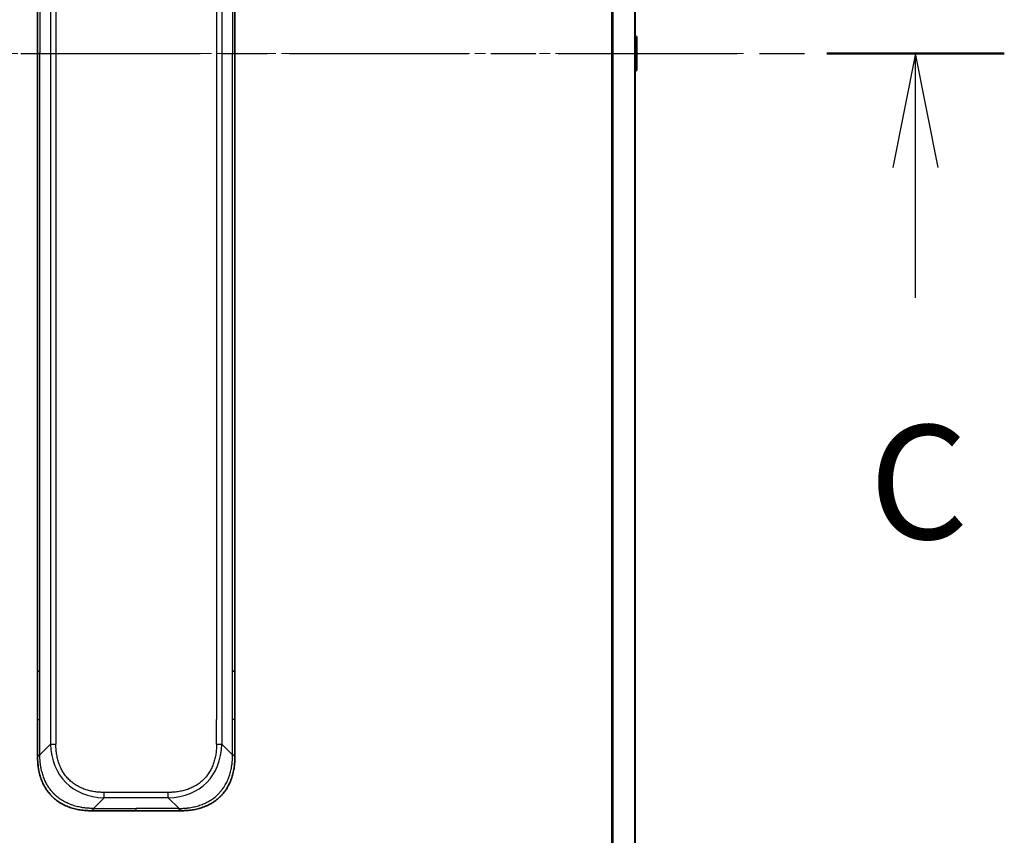
# Model space of a CAD drawing. Units: millimetres. Extents: x 0 to 9248, y 0 to 1686.
# Drawn here: x 2698 to 2828, y 1303 to 1411 of the extents above; entities that cross this region are included whole.
import ezdxf

# ---------------------------------------------------------------- set-up
doc = ezdxf.new("R2010")
doc.units = ezdxf.units.MM
doc.linetypes.add('CHAIN', pattern=[0.3543, 0.2362, -0.0295, 0.0591, -0.0295])
for name, color, linetype, lineweight in [('Centerline (ISO)', 131, 'Continuous', 18), ('Section Line (ISO)', 7, 'CHAIN', 25), ('Visible (ISO)', 7, 'Continuous', 35), ('Visible Narrow (ISO)', 7, 'Continuous', 25)]:
    doc.layers.add(name, color=color, linetype=linetype, lineweight=lineweight)
doc.styles.add('Note Text (TK)', font='MS PGothic.ttf')

# ---------------------------------------------------------------- blocks, each defined once
blk = doc.blocks.new('2dTransSection17')
at = {"layer": 'Section Line (ISO)', "linetype": 'CHAIN', "ltscale": 16.651386}
blk.add_line((151.615, 242.414), (190.912, 242.414), dxfattribs=at)
at = {"layer": 'Section Line (ISO)', "linetype": 'Continuous', "lineweight": 50}
blk.add_line((187.012, 242.414), (190.912, 242.414), dxfattribs=at)
at = {"layer": 'Section Line (ISO)', "linetype": 'Continuous'}
for p, q in [((188.962, 242.414), (188.462, 239.914)), ((188.962, 239.914), (188.962, 242.414)), ((189.462, 239.914), (188.962, 242.414)), ((188.962, 237.048), (188.962, 239.914))]:
    blk.add_line(p, q, dxfattribs=at)
at = {"layer": 'Section Line (ISO)', "insert": (187.944, 230.974), "char_height": 2.5, "attachment_point": 7, "style": 'Note Text (TK)'}
blk.add_mtext('C', dxfattribs=at)

msp = doc.modelspace()

# ---------------------------------------------------------------- linework, layer by layer
at = {"layer": 'Centerline (ISO)', "linetype": 'CHAIN', "ltscale": 23.990969}
msp.add_line((2632.8275, 1406.4855), (2794.3275, 1406.4855), dxfattribs=at)
at = {"layer": 'Visible (ISO)'}
for p, q in [((2779.3275, 1237.4774), (2779.3275, 1575.4935)), ((2700.5775, 1487.8411), (2700.5775, 1406.4855)), ((2726.5775, 1487.8411), (2726.5775, 1406.4855)), ((2779.4365, 1408.7946), (2779.3275, 1408.8655)), ((2779.5275, 1404.344), (2779.5275, 1408.6269)), ((2700.5775, 1325.1298), (2700.5775, 1406.4855)), ((2726.5775, 1325.1298), (2726.5775, 1406.4855)), ((2779.4365, 1404.1763), (2779.3275, 1404.1055)), ((2700.5775, 1318.7633), (2700.5775, 1325.1298)), ((2700.5775, 1325.1298), (2700.8704, 1325.1298)), ((2726.5775, 1325.1298), (2726.2847, 1325.1298)), ((2726.5775, 1318.7633), (2726.5775, 1325.1298)), ((2700.5775, 1313.8065), (2700.5775, 1318.7633)), ((2726.5775, 1313.8065), (2726.5775, 1318.7633)), ((2707.6486, 1306.7355), (2713.5775, 1306.7355)), ((2719.5065, 1306.7355), (2713.5775, 1306.7355))]:
    msp.add_line(p, q, dxfattribs=at)
for centre, start, end in [((2779.3275, 1408.6269), 0, 56.976132), ((2779.3275, 1404.344), 303.023868, 0)]:
    msp.add_arc(centre, 0.2, start, end, dxfattribs=at)
for points, knots in [([(2700.5775, 1313.8065), (2700.5775, 1313.8063), (2700.5779, 1313.8071), (2700.5791, 1313.811), (2700.5801, 1313.8139), (2700.5827, 1313.8215), (2700.5843, 1313.8262), (2700.5884, 1313.8371), (2700.5908, 1313.8433), (2700.5991, 1313.8637), (2700.6061, 1313.8797), (2700.6236, 1313.9142), (2700.6339, 1313.9328), (2700.658, 1313.9699), (2700.6717, 1313.9885), (2700.7026, 1314.0233), (2700.7197, 1314.0395), (2700.7478, 1314.0603), (2700.7576, 1314.0667), (2700.778, 1314.0779), (2700.7886, 1314.0828), (2700.8107, 1314.0909), (2700.8221, 1314.094), (2700.8458, 1314.0983), (2700.8581, 1314.0994), (2700.8704, 1314.0994)], [0, 0, 0, 0, 0.06389862, 0.06389862, 0.12721911, 0.12721911, 0.19005817, 0.19005817, 0.25250562, 0.25250562, 0.37650585, 0.37650585, 0.49991093, 0.49991093, 0.62332646, 0.62332646, 0.74735854, 0.74735854, 0.80983041, 0.80983041, 0.87269995, 0.87269995, 0.93605741, 0.93605741, 1, 1, 1, 1]), ([(2707.6486, 1306.7355), (2707.6259, 1306.7355), (2707.602, 1306.7355), (2707.5558, 1306.7358), (2707.5335, 1306.7361), (2707.4672, 1306.7369), (2707.4232, 1306.7378), (2707.372, 1306.7391), (2707.3653, 1306.7393), (2707.319, 1306.7406), (2707.2799, 1306.7419), (2707.2158, 1306.7444), (2707.191, 1306.7455), (2707.1393, 1306.748), (2707.1124, 1306.7493), (2707.0726, 1306.7515), (2707.0597, 1306.7523), (2707.0307, 1306.754), (2707.0139, 1306.755), (2706.9666, 1306.7581), (2706.9371, 1306.7601), (2706.8957, 1306.7632), (2706.8841, 1306.7641), (2706.824, 1306.7687), (2706.7757, 1306.7729), (2706.7175, 1306.7783), (2706.7077, 1306.7792), (2706.5878, 1306.7908), (2706.4779, 1306.8034), (2706.3619, 1306.8189), (2706.3556, 1306.8197), (2706.2361, 1306.836), (2706.1231, 1306.8536), (2705.8917, 1306.8945), (2705.7733, 1306.9181), (2705.5374, 1306.9708), (2705.4198, 1306.9998), (2705.1928, 1307.0618), (2705.0833, 1307.0944), (2704.9681, 1307.1316), (2704.9617, 1307.1337), (2704.8399, 1307.1735), (2704.7257, 1307.214), (2704.5111, 1307.2966), (2704.4105, 1307.3381), (2704.2994, 1307.3871), (2704.2878, 1307.3923), (2704.1652, 1307.4473), (2704.0555, 1307.5002), (2703.8557, 1307.6037), (2703.7649, 1307.6536), (2703.6597, 1307.7149), (2703.6439, 1307.7242), (2703.5233, 1307.7959), (2703.4204, 1307.8614), (2703.2381, 1307.9853), (2703.158, 1308.0427), (2703.0606, 1308.1162), (2703.0418, 1308.1306), (2702.9266, 1308.2198), (2702.8323, 1308.2976), (2702.6947, 1308.4187), (2702.6495, 1308.4599), (2702.5937, 1308.5121), (2702.5826, 1308.5226), (2702.5592, 1308.545), (2702.5468, 1308.5569), (2702.5304, 1308.5728), (2702.5207, 1308.5822), (2702.5057, 1308.597), (2702.4894, 1308.6131), (2702.4785, 1308.6238), (2702.4623, 1308.64), (2702.4408, 1308.6617), (2702.4195, 1308.6836), (2702.3876, 1308.7165), (2702.3665, 1308.7386), (2702.3038, 1308.8054), (2702.2627, 1308.8506), (2702.1591, 1308.9681), (2702.0977, 1309.0414), (2702.0215, 1309.137), (2702.0051, 1309.1579), (2701.914, 1309.2754), (2701.8422, 1309.3743), (2701.7186, 1309.556), (2701.6656, 1309.6382), (2701.6019, 1309.7423), (2701.5894, 1309.763), (2701.5147, 1309.8885), (2701.4554, 1309.9951), (2701.3536, 1310.1915), (2701.3099, 1310.2809), (2701.2589, 1310.3914), (2701.2497, 1310.4116), (2701.1908, 1310.5427), (2701.1442, 1310.6549), (2701.0643, 1310.8622), (2701.0302, 1310.9569), (2700.9915, 1311.0719), (2700.985, 1311.0915), (2700.9094, 1311.3227), (2700.8501, 1311.5374), (2700.7956, 1311.7732), (2700.7912, 1311.7922), (2700.7606, 1311.9291), (2700.737, 1312.0476), (2700.6982, 1312.2668), (2700.6823, 1312.3673), (2700.6655, 1312.4868), (2700.6629, 1312.5055), (2700.6469, 1312.6251), (2700.6351, 1312.7262), (2700.6232, 1312.8461), (2700.6214, 1312.8647), (2700.6168, 1312.9133), (2700.6142, 1312.9433), (2700.6107, 1312.9847), (2700.6098, 1312.9961), (2700.6074, 1313.0264), (2700.6059, 1313.0448), (2700.6035, 1313.0782), (2700.6024, 1313.0932), (2700.6003, 1313.1231), (2700.5993, 1313.1381), (2700.5976, 1313.1641), (2700.5969, 1313.1752), (2700.596, 1313.1896), (2700.5958, 1313.193), (2700.5948, 1313.2098), (2700.594, 1313.2233), (2700.5918, 1313.2634), (2700.5904, 1313.2899), (2700.588, 1313.3406), (2700.5869, 1313.3647), (2700.5844, 1313.4272), (2700.583, 1313.4656), (2700.5817, 1313.5124), (2700.5815, 1313.5205), (2700.58, 1313.5744), (2700.5791, 1313.6197), (2700.5782, 1313.6879), (2700.578, 1313.7106), (2700.5776, 1313.7581), (2700.5775, 1313.7828), (2700.5775, 1313.8065)], [0, 0, 0, 0, 0.00603093, 0.00603093, 0.01200082, 0.01200082, 0.02386453, 0.02386453, 0.0256517, 0.0256517, 0.03613138, 0.03613138, 0.04274016, 0.04274016, 0.04983235, 0.04983235, 0.05322303, 0.05322303, 0.05754644, 0.05754644, 0.0655788, 0.0655788, 0.06869046, 0.06869046, 0.08156439, 0.08156439, 0.08417983, 0.08417983, 0.11351507, 0.11351507, 0.11519956, 0.11519956, 0.14549648, 0.14549648, 0.17747096, 0.17747096, 0.20949575, 0.20949575, 0.23975641, 0.23975641, 0.24155998, 0.24155998, 0.27369023, 0.27369023, 0.30250814, 0.30250814, 0.30588615, 0.30588615, 0.33812709, 0.33812709, 0.36554526, 0.36554526, 0.3704056, 0.3704056, 0.40272297, 0.40272297, 0.4288146, 0.4288146, 0.43507034, 0.43507034, 0.46743781, 0.46743781, 0.48363607, 0.48363607, 0.48768525, 0.48768525, 0.49222443, 0.49222443, 0.49375923, 0.49578394, 0.49780875, 0.4998336, 0.4998336, 0.50387997, 0.50792604, 0.50792604, 0.51601838, 0.51601838, 0.53220268, 0.53220268, 0.55753216, 0.55753216, 0.56457512, 0.56457512, 0.59692782, 0.59692782, 0.62282899, 0.62282899, 0.6292513, 0.6292513, 0.66153724, 0.66153724, 0.68789286, 0.68789286, 0.69378262, 0.69378262, 0.72598258, 0.72598258, 0.75266521, 0.75266521, 0.75813556, 0.75813556, 0.81713068, 0.81713068, 0.82230116, 0.82230116, 0.85432155, 0.85432155, 0.88131133, 0.88131133, 0.88631061, 0.88631061, 0.91331134, 0.91331134, 0.91826749, 0.91826749, 0.92625167, 0.92625167, 0.92928915, 0.92928915, 0.9342914, 0.9342914, 0.93829671, 0.93829671, 0.94218101, 0.94218101, 0.94512943, 0.94512943, 0.94602349, 0.94602349, 0.94957856, 0.94957856, 0.95661043, 0.95661043, 0.96301317, 0.96301317, 0.97327411, 0.97327411, 0.97543021, 0.97543021, 0.98763403, 0.98763403, 0.99371993, 0.99371993, 1, 1, 1, 1]), ([(2719.5065, 1306.7355), (2719.5292, 1306.7355), (2719.5531, 1306.7355), (2719.5993, 1306.7358), (2719.6216, 1306.7361), (2719.6879, 1306.7369), (2719.7319, 1306.7378), (2719.7831, 1306.7391), (2719.7898, 1306.7393), (2719.8361, 1306.7406), (2719.8752, 1306.7419), (2719.9393, 1306.7444), (2719.9641, 1306.7455), (2720.0158, 1306.748), (2720.0427, 1306.7493), (2720.0825, 1306.7515), (2720.0954, 1306.7523), (2720.1244, 1306.754), (2720.1412, 1306.755), (2720.1885, 1306.7581), (2720.218, 1306.7601), (2720.2594, 1306.7632), (2720.271, 1306.7641), (2720.3311, 1306.7687), (2720.3794, 1306.7729), (2720.4376, 1306.7783), (2720.4474, 1306.7792), (2720.5673, 1306.7908), (2720.6772, 1306.8034), (2720.7932, 1306.8189), (2720.7995, 1306.8197), (2720.919, 1306.836), (2721.032, 1306.8536), (2721.2634, 1306.8945), (2721.3818, 1306.9181), (2721.6177, 1306.9708), (2721.7353, 1306.9998), (2721.9623, 1307.0618), (2722.0718, 1307.0944), (2722.187, 1307.1316), (2722.1934, 1307.1337), (2722.3152, 1307.1735), (2722.4294, 1307.214), (2722.644, 1307.2966), (2722.7446, 1307.3381), (2722.8557, 1307.3871), (2722.8673, 1307.3923), (2722.9899, 1307.4473), (2723.0996, 1307.5002), (2723.2994, 1307.6037), (2723.3902, 1307.6536), (2723.4954, 1307.7149), (2723.5112, 1307.7242), (2723.6318, 1307.7959), (2723.7347, 1307.8614), (2723.917, 1307.9853), (2723.9971, 1308.0427), (2724.0945, 1308.1162), (2724.1133, 1308.1306), (2724.2285, 1308.2198), (2724.3228, 1308.2976), (2724.4604, 1308.4187), (2724.5056, 1308.4599), (2724.5614, 1308.5121), (2724.5725, 1308.5226), (2724.5959, 1308.545), (2724.6083, 1308.5569), (2724.6247, 1308.5728), (2724.6344, 1308.5822), (2724.6494, 1308.597), (2724.6657, 1308.6131), (2724.6766, 1308.6238), (2724.6928, 1308.64), (2724.7143, 1308.6617), (2724.7356, 1308.6836), (2724.7675, 1308.7165), (2724.7886, 1308.7386), (2724.8513, 1308.8054), (2724.8924, 1308.8506), (2724.996, 1308.9681), (2725.0574, 1309.0414), (2725.1336, 1309.137), (2725.15, 1309.1579), (2725.2411, 1309.2754), (2725.3129, 1309.3743), (2725.4365, 1309.556), (2725.4895, 1309.6382), (2725.5532, 1309.7423), (2725.5657, 1309.763), (2725.6404, 1309.8885), (2725.6997, 1309.9951), (2725.8015, 1310.1915), (2725.8452, 1310.2809), (2725.8962, 1310.3914), (2725.9054, 1310.4116), (2725.9642, 1310.5427), (2726.0109, 1310.6549), (2726.0908, 1310.8622), (2726.1249, 1310.9569), (2726.1636, 1311.0719), (2726.1701, 1311.0915), (2726.2457, 1311.3227), (2726.305, 1311.5374), (2726.3595, 1311.7732), (2726.3639, 1311.7922), (2726.3945, 1311.9291), (2726.4181, 1312.0476), (2726.4569, 1312.2668), (2726.4728, 1312.3673), (2726.4896, 1312.4868), (2726.4922, 1312.5055), (2726.5082, 1312.6251), (2726.52, 1312.7262), (2726.5319, 1312.8461), (2726.5337, 1312.8647), (2726.5383, 1312.9133), (2726.5409, 1312.9433), (2726.5444, 1312.9847), (2726.5453, 1312.9961), (2726.5477, 1313.0264), (2726.5492, 1313.0448), (2726.5516, 1313.0782), (2726.5527, 1313.0932), (2726.5548, 1313.1231), (2726.5558, 1313.1381), (2726.5575, 1313.1641), (2726.5582, 1313.1752), (2726.5591, 1313.1896), (2726.5593, 1313.193), (2726.5603, 1313.2098), (2726.5611, 1313.2233), (2726.5633, 1313.2634), (2726.5647, 1313.2899), (2726.5671, 1313.3406), (2726.5682, 1313.3647), (2726.5707, 1313.4272), (2726.5721, 1313.4656), (2726.5734, 1313.5124), (2726.5736, 1313.5205), (2726.5751, 1313.5744), (2726.576, 1313.6197), (2726.5769, 1313.6879), (2726.5771, 1313.7106), (2726.5775, 1313.7581), (2726.5775, 1313.7828), (2726.5775, 1313.8065)], [0, 0, 0, 0, 0.00603093, 0.00603093, 0.01200082, 0.01200082, 0.02386453, 0.02386453, 0.0256517, 0.0256517, 0.03613138, 0.03613138, 0.04274016, 0.04274016, 0.04983235, 0.04983235, 0.05322303, 0.05322303, 0.05754644, 0.05754644, 0.0655788, 0.0655788, 0.06869046, 0.06869046, 0.08156439, 0.08156439, 0.08417983, 0.08417983, 0.11351507, 0.11351507, 0.11519956, 0.11519956, 0.14549648, 0.14549648, 0.17747096, 0.17747096, 0.20949575, 0.20949575, 0.23975641, 0.23975641, 0.24155998, 0.24155998, 0.27369023, 0.27369023, 0.30250814, 0.30250814, 0.30588615, 0.30588615, 0.33812709, 0.33812709, 0.36554526, 0.36554526, 0.3704056, 0.3704056, 0.40272297, 0.40272297, 0.4288146, 0.4288146, 0.43507034, 0.43507034, 0.46743781, 0.46743781, 0.48363607, 0.48363607, 0.48768525, 0.48768525, 0.49222443, 0.49222443, 0.49375923, 0.49578394, 0.49780875, 0.4998336, 0.4998336, 0.50387997, 0.50792604, 0.50792604, 0.51601838, 0.51601838, 0.53220268, 0.53220268, 0.55753216, 0.55753216, 0.56457512, 0.56457512, 0.59692782, 0.59692782, 0.62282899, 0.62282899, 0.6292513, 0.6292513, 0.66153724, 0.66153724, 0.68789286, 0.68789286, 0.69378262, 0.69378262, 0.72598258, 0.72598258, 0.75266521, 0.75266521, 0.75813556, 0.75813556, 0.81713068, 0.81713068, 0.82230116, 0.82230116, 0.85432155, 0.85432155, 0.88131133, 0.88131133, 0.88631061, 0.88631061, 0.91331134, 0.91331134, 0.91826749, 0.91826749, 0.92625167, 0.92625167, 0.92928915, 0.92928915, 0.9342914, 0.9342914, 0.93829671, 0.93829671, 0.94218101, 0.94218101, 0.94512943, 0.94512943, 0.94602349, 0.94602349, 0.94957856, 0.94957856, 0.95661043, 0.95661043, 0.96301317, 0.96301317, 0.97327411, 0.97327411, 0.97543021, 0.97543021, 0.98763403, 0.98763403, 0.99371993, 0.99371993, 1, 1, 1, 1]), ([(2726.5775, 1313.8065), (2726.5775, 1313.8063), (2726.5772, 1313.8071), (2726.576, 1313.811), (2726.575, 1313.8139), (2726.5724, 1313.8215), (2726.5708, 1313.8262), (2726.5667, 1313.8371), (2726.5643, 1313.8433), (2726.556, 1313.8637), (2726.549, 1313.8797), (2726.5315, 1313.9142), (2726.5212, 1313.9328), (2726.4971, 1313.9699), (2726.4834, 1313.9885), (2726.4525, 1314.0233), (2726.4354, 1314.0395), (2726.4073, 1314.0603), (2726.3975, 1314.0667), (2726.3771, 1314.0779), (2726.3664, 1314.0828), (2726.3444, 1314.0909), (2726.333, 1314.094), (2726.3093, 1314.0983), (2726.297, 1314.0994), (2726.2847, 1314.0994)], [0, 0, 0, 0, 0.06389862, 0.06389862, 0.12721911, 0.12721911, 0.19005817, 0.19005817, 0.25250562, 0.25250562, 0.37650585, 0.37650585, 0.49991093, 0.49991093, 0.62332646, 0.62332646, 0.74735854, 0.74735854, 0.80983041, 0.80983041, 0.87269995, 0.87269995, 0.93605741, 0.93605741, 1, 1, 1, 1]), ([(2707.9415, 1307.0283), (2707.9415, 1307.016), (2707.9404, 1307.0037), (2707.9383, 1306.9918), (2707.9362, 1306.98), (2707.9331, 1306.9686), (2707.9291, 1306.9575), (2707.9251, 1306.9466), (2707.9203, 1306.936), (2707.9147, 1306.9257), (2707.9092, 1306.9155), (2707.9029, 1306.9057), (2707.896, 1306.8963), (2707.8824, 1306.8777), (2707.8664, 1306.8605), (2707.8491, 1306.8451), (2707.8319, 1306.8297), (2707.8135, 1306.816), (2707.7951, 1306.804), (2707.7767, 1306.7919), (2707.7582, 1306.7816), (2707.7411, 1306.7729), (2707.7238, 1306.7641), (2707.7077, 1306.757), (2707.6941, 1306.7515), (2707.6872, 1306.7487), (2707.6809, 1306.7463), (2707.6754, 1306.7443), (2707.6698, 1306.7423), (2707.665, 1306.7406), (2707.6611, 1306.7393), (2707.6571, 1306.738), (2707.654, 1306.737), (2707.6519, 1306.7364), (2707.6497, 1306.7358), (2707.6486, 1306.7355), (2707.6486, 1306.7355)], [0, 0, 0, 0, 0.06393414, 0.06393414, 0.06393414, 0.12727971, 0.12727971, 0.12727971, 0.19013505, 0.19013505, 0.19013505, 0.25259143, 0.25259143, 0.25259143, 0.37659236, 0.37659236, 0.37659236, 0.49998231, 0.49998231, 0.49998231, 0.62337432, 0.62337432, 0.62337432, 0.74738158, 0.74738158, 0.74738158, 0.8098428, 0.8098428, 0.8098428, 0.87270421, 0.87270421, 0.87270421, 0.93605712, 0.93605712, 0.93605712, 1, 1, 1, 1]), ([(2719.2136, 1307.0283), (2719.2136, 1307.016), (2719.2147, 1307.0037), (2719.2168, 1306.9918), (2719.2189, 1306.98), (2719.222, 1306.9686), (2719.226, 1306.9575), (2719.23, 1306.9466), (2719.2348, 1306.936), (2719.2404, 1306.9257), (2719.2459, 1306.9155), (2719.2522, 1306.9057), (2719.2591, 1306.8963), (2719.2727, 1306.8777), (2719.2887, 1306.8605), (2719.306, 1306.8451), (2719.3232, 1306.8297), (2719.3416, 1306.816), (2719.36, 1306.804), (2719.3784, 1306.7919), (2719.3969, 1306.7816), (2719.414, 1306.7729), (2719.4313, 1306.7641), (2719.4474, 1306.757), (2719.461, 1306.7515), (2719.4679, 1306.7487), (2719.4742, 1306.7463), (2719.4797, 1306.7443), (2719.4853, 1306.7423), (2719.4901, 1306.7406), (2719.494, 1306.7393), (2719.498, 1306.738), (2719.5011, 1306.737), (2719.5032, 1306.7364), (2719.5054, 1306.7358), (2719.5065, 1306.7355), (2719.5065, 1306.7355)], [0, 0, 0, 0, 0.06393414, 0.06393414, 0.06393414, 0.12727971, 0.12727971, 0.12727971, 0.19013505, 0.19013505, 0.19013505, 0.25259143, 0.25259143, 0.25259143, 0.37659236, 0.37659236, 0.37659236, 0.49998231, 0.49998231, 0.49998231, 0.62337432, 0.62337432, 0.62337432, 0.74738158, 0.74738158, 0.74738158, 0.8098428, 0.8098428, 0.8098428, 0.87270421, 0.87270421, 0.87270421, 0.93605712, 0.93605712, 0.93605712, 1, 1, 1, 1])]:
    msp.add_open_spline(points, degree=3, knots=knots, dxfattribs=at)
at = {"layer": 'Visible Narrow (ISO)'}
for p, q in [((2776.2189, 1576.0693), (2776.2189, 1236.9017)), ((2776.411, 1236.9294), (2776.411, 1576.0415)), ((2779.2196, 1575.5072), (2779.2196, 1237.4637)), ((2702.2847, 1497.4573), (2702.2847, 1315.5136)), ((2702.9918, 1497.4573), (2702.9918, 1315.5136)), ((2724.8704, 1497.4573), (2724.8704, 1315.5136)), ((2724.1633, 1494.2076), (2724.1633, 1318.7633)), ((2700.8704, 1487.8411), (2700.8704, 1406.4855)), ((2726.2847, 1487.8411), (2726.2847, 1406.4855)), ((2779.4365, 1404.1763), (2779.4365, 1408.7946)), ((2700.8704, 1406.4855), (2700.5775, 1406.4855)), ((2700.8704, 1325.1298), (2700.8704, 1406.4855)), ((2726.2847, 1325.1298), (2726.2847, 1406.4855)), ((2726.2847, 1406.4855), (2726.5775, 1406.4855)), ((2700.8704, 1318.7633), (2700.8704, 1325.1298)), ((2726.2847, 1318.7633), (2726.2847, 1325.1298)), ((2700.5775, 1318.7633), (2700.8704, 1318.7633)), ((2700.8704, 1314.0994), (2700.8704, 1318.7633)), ((2724.1633, 1315.5136), (2724.1633, 1318.7633)), ((2726.2847, 1314.0994), (2726.2847, 1318.7633)), ((2726.5775, 1318.7633), (2726.2847, 1318.7633)), ((2700.8704, 1314.0994), (2702.2847, 1315.5136)), ((2726.2847, 1314.0994), (2724.8704, 1315.5136)), ((2707.9415, 1307.0283), (2709.3557, 1308.4426)), ((2717.7994, 1309.1497), (2709.3557, 1309.1497)), ((2709.3557, 1308.4426), (2709.3557, 1309.1497)), ((2717.7994, 1308.4426), (2709.3557, 1308.4426)), ((2717.7994, 1308.4426), (2717.7994, 1309.1497)), ((2719.2136, 1307.0283), (2717.7994, 1308.4426)), ((2707.9415, 1307.0283), (2713.5775, 1307.0283)), ((2713.5775, 1306.7355), (2713.5775, 1307.0283)), ((2719.2136, 1307.0283), (2713.5775, 1307.0283))]:
    msp.add_line(p, q, dxfattribs=at)
for centre, major_axis, ratio, start_param, end_param in [((2715.72, 1321.8779), (11.4312, 11.4312), 0.61858116, 2.61800068, 3.66518463), ((2702.9918, 1315.5136), (-1, 0), 0.00001006, 0.78539769, 1.57079624), ((2711.4351, 1321.8779), (11.4312, -11.4312), 0.61858116, 5.75959333, 6.80677728), ((2724.1633, 1315.5136), (-1, 0), 0.00001006, 1.57079641, 2.35619458)]:
    msp.add_ellipse(centre, major_axis=major_axis, ratio=ratio, start_param=start_param, end_param=end_param, dxfattribs=at)
for points, knots in [([(2709.3557, 1309.1497), (2709.3289, 1309.1497), (2709.3021, 1309.1498), (2709.2754, 1309.15), (2709.2486, 1309.1502), (2709.2218, 1309.1506), (2709.195, 1309.151), (2709.1414, 1309.1519), (2709.0879, 1309.1533), (2709.0343, 1309.1552), (2708.9809, 1309.157), (2708.9275, 1309.1593), (2708.8742, 1309.1621), (2708.8208, 1309.1649), (2708.7674, 1309.1682), (2708.7141, 1309.172), (2708.6075, 1309.1795), (2708.501, 1309.1891), (2708.3947, 1309.2007), (2708.2888, 1309.2123), (2708.1831, 1309.226), (2708.0777, 1309.2418), (2707.9722, 1309.2577), (2707.867, 1309.2757), (2707.7623, 1309.296), (2707.6579, 1309.3162), (2707.5539, 1309.3387), (2707.4505, 1309.3635), (2707.3472, 1309.3883), (2707.2444, 1309.4155), (2707.1423, 1309.4451), (2707.0405, 1309.4746), (2706.9394, 1309.5065), (2706.8392, 1309.541), (2706.7388, 1309.5754), (2706.6393, 1309.6124), (2706.5408, 1309.652), (2706.4427, 1309.6914), (2706.3456, 1309.7333), (2706.2498, 1309.7778), (2706.1538, 1309.8224), (2706.059, 1309.8695), (2705.9656, 1309.9193), (2705.8725, 1309.969), (2705.7808, 1310.0212), (2705.6906, 1310.0761), (2705.6004, 1310.131), (2705.5117, 1310.1884), (2705.4248, 1310.2485), (2705.3381, 1310.3084), (2705.2532, 1310.3709), (2705.1702, 1310.4359), (2705.0872, 1310.5009), (2705.0061, 1310.5684), (2704.9272, 1310.6383), (2704.8483, 1310.7081), (2704.7715, 1310.7804), (2704.697, 1310.8549), (2704.6225, 1310.9294), (2704.5502, 1311.0062), (2704.4804, 1311.0851), (2704.4105, 1311.164), (2704.343, 1311.2451), (2704.278, 1311.3281), (2704.213, 1311.4111), (2704.1505, 1311.4961), (2704.0906, 1311.5827), (2704.0305, 1311.6696), (2703.973, 1311.7583), (2703.9181, 1311.8485), (2703.8633, 1311.9387), (2703.8111, 1312.0304), (2703.7614, 1312.1235), (2703.7116, 1312.2169), (2703.6645, 1312.3117), (2703.6199, 1312.4077), (2703.5754, 1312.5036), (2703.5335, 1312.6006), (2703.4941, 1312.6987), (2703.4545, 1312.7972), (2703.4175, 1312.8967), (2703.383, 1312.9972), (2703.3486, 1313.0973), (2703.3167, 1313.1984), (2703.2872, 1313.3002), (2703.2576, 1313.4023), (2703.2304, 1313.5051), (2703.2056, 1313.6084), (2703.1808, 1313.7118), (2703.1583, 1313.8158), (2703.1381, 1313.9202), (2703.1178, 1314.0249), (2703.0998, 1314.1301), (2703.0839, 1314.2356), (2703.0681, 1314.341), (2703.0544, 1314.4467), (2703.0428, 1314.5526), (2703.0312, 1314.6589), (2703.0216, 1314.7654), (2703.0141, 1314.872), (2703.0103, 1314.9253), (2703.007, 1314.9787), (2703.0042, 1315.0321), (2703.0014, 1315.0854), (2702.9991, 1315.1388), (2702.9973, 1315.1922), (2702.9954, 1315.2458), (2702.994, 1315.2993), (2702.9931, 1315.3529), (2702.9927, 1315.3797), (2702.9923, 1315.4065), (2702.9921, 1315.4333), (2702.9919, 1315.46), (2702.9918, 1315.4868), (2702.9918, 1315.5136)], [0, 0, 0, 0, 0.0078947, 0.0078947, 0.0078947, 0.01578834, 0.01578834, 0.01578834, 0.03157244, 0.03157244, 0.03157244, 0.04731554, 0.04731554, 0.04731554, 0.06305526, 0.06305526, 0.06305526, 0.09452927, 0.09452927, 0.09452927, 0.1258917, 0.1258917, 0.1258917, 0.15727795, 0.15727795, 0.15727795, 0.18857292, 0.18857292, 0.18857292, 0.21986274, 0.21986274, 0.21986274, 0.25106576, 0.25106576, 0.25106576, 0.28233974, 0.28233974, 0.28233974, 0.31347551, 0.31347551, 0.31347551, 0.34465597, 0.34465597, 0.34465597, 0.37574264, 0.37574264, 0.37574264, 0.40685276, 0.40685276, 0.40685276, 0.43790177, 0.43790177, 0.43790177, 0.46896154, 0.46896154, 0.46896154, 0.50000254, 0.50000254, 0.50000254, 0.53103867, 0.53103867, 0.53103867, 0.56210332, 0.56210332, 0.56210332, 0.59314745, 0.59314745, 0.59314745, 0.62426242, 0.62426242, 0.62426242, 0.65534424, 0.65534424, 0.65534424, 0.68652944, 0.68652944, 0.68652944, 0.71766048, 0.71766048, 0.71766048, 0.74893894, 0.74893894, 0.74893894, 0.78013748, 0.78013748, 0.78013748, 0.8114273, 0.8114273, 0.8114273, 0.84272227, 0.84272227, 0.84272227, 0.87411143, 0.87411143, 0.87411143, 0.90547095, 0.90547095, 0.90547095, 0.93694497, 0.93694497, 0.93694497, 0.95268473, 0.95268473, 0.95268473, 0.96842789, 0.96842789, 0.96842789, 0.98421182, 0.98421182, 0.98421182, 0.99210538, 0.99210538, 0.99210538, 1, 1, 1, 1]), ([(2724.1633, 1315.5136), (2724.1633, 1315.4868), (2724.1632, 1315.46), (2724.163, 1315.4333), (2724.1628, 1315.4065), (2724.1624, 1315.3797), (2724.162, 1315.3529), (2724.1611, 1315.2993), (2724.1597, 1315.2458), (2724.1578, 1315.1922), (2724.156, 1315.1388), (2724.1537, 1315.0854), (2724.1509, 1315.0321), (2724.1481, 1314.9787), (2724.1448, 1314.9253), (2724.141, 1314.872), (2724.1335, 1314.7654), (2724.1239, 1314.6589), (2724.1123, 1314.5526), (2724.1007, 1314.4467), (2724.087, 1314.341), (2724.0712, 1314.2356), (2724.0553, 1314.1301), (2724.0373, 1314.0249), (2724.017, 1313.9202), (2723.9968, 1313.8158), (2723.9743, 1313.7118), (2723.9495, 1313.6084), (2723.9247, 1313.5051), (2723.8975, 1313.4023), (2723.8679, 1313.3002), (2723.8384, 1313.1984), (2723.8065, 1313.0973), (2723.7721, 1312.9972), (2723.7376, 1312.8967), (2723.7006, 1312.7972), (2723.661, 1312.6987), (2723.6216, 1312.6006), (2723.5797, 1312.5036), (2723.5352, 1312.4077), (2723.4906, 1312.3117), (2723.4435, 1312.2169), (2723.3937, 1312.1235), (2723.344, 1312.0304), (2723.2918, 1311.9387), (2723.237, 1311.8485), (2723.1821, 1311.7583), (2723.1246, 1311.6696), (2723.0645, 1311.5827), (2723.0046, 1311.4961), (2722.9421, 1311.4111), (2722.8771, 1311.3281), (2722.8121, 1311.2451), (2722.7446, 1311.164), (2722.6747, 1311.0851), (2722.6049, 1311.0062), (2722.5326, 1310.9294), (2722.4581, 1310.8549), (2722.3836, 1310.7804), (2722.3068, 1310.7081), (2722.2279, 1310.6383), (2722.149, 1310.5684), (2722.0679, 1310.5009), (2721.9849, 1310.4359), (2721.9019, 1310.3709), (2721.817, 1310.3084), (2721.7303, 1310.2485), (2721.6434, 1310.1884), (2721.5547, 1310.131), (2721.4645, 1310.0761), (2721.3743, 1310.0212), (2721.2826, 1309.969), (2721.1895, 1309.9193), (2721.0961, 1309.8695), (2721.0013, 1309.8224), (2720.9053, 1309.7778), (2720.8095, 1309.7333), (2720.7124, 1309.6914), (2720.6143, 1309.652), (2720.5158, 1309.6124), (2720.4163, 1309.5754), (2720.3159, 1309.541), (2720.2157, 1309.5065), (2720.1146, 1309.4746), (2720.0128, 1309.4451), (2719.9107, 1309.4155), (2719.8079, 1309.3883), (2719.7046, 1309.3635), (2719.6012, 1309.3387), (2719.4972, 1309.3162), (2719.3928, 1309.296), (2719.2881, 1309.2757), (2719.1829, 1309.2577), (2719.0774, 1309.2418), (2718.972, 1309.226), (2718.8663, 1309.2123), (2718.7604, 1309.2007), (2718.6541, 1309.1891), (2718.5476, 1309.1795), (2718.441, 1309.172), (2718.3877, 1309.1682), (2718.3343, 1309.1649), (2718.2809, 1309.1621), (2718.2276, 1309.1593), (2718.1742, 1309.157), (2718.1208, 1309.1552), (2718.0672, 1309.1533), (2718.0137, 1309.1519), (2717.9601, 1309.151), (2717.9333, 1309.1506), (2717.9065, 1309.1502), (2717.8797, 1309.15), (2717.853, 1309.1498), (2717.8262, 1309.1497), (2717.7994, 1309.1497)], [0, 0, 0, 0, 0.00789462, 0.00789462, 0.00789462, 0.01578818, 0.01578818, 0.01578818, 0.03157211, 0.03157211, 0.03157211, 0.04731527, 0.04731527, 0.04731527, 0.06305504, 0.06305504, 0.06305504, 0.09452905, 0.09452905, 0.09452905, 0.12588857, 0.12588857, 0.12588857, 0.15727773, 0.15727773, 0.15727773, 0.18857271, 0.18857271, 0.18857271, 0.21986253, 0.21986253, 0.21986253, 0.25106106, 0.25106106, 0.25106106, 0.28233954, 0.28233954, 0.28233954, 0.31347056, 0.31347056, 0.31347056, 0.34465578, 0.34465578, 0.34465578, 0.37573758, 0.37573758, 0.37573758, 0.40685256, 0.40685256, 0.40685256, 0.43789668, 0.43789668, 0.43789668, 0.46896135, 0.46896135, 0.46896135, 0.49999746, 0.49999746, 0.49999746, 0.53103848, 0.53103848, 0.53103848, 0.56209823, 0.56209823, 0.56209823, 0.59314727, 0.59314727, 0.59314727, 0.62425736, 0.62425736, 0.62425736, 0.65534405, 0.65534405, 0.65534405, 0.68652449, 0.68652449, 0.68652449, 0.71766029, 0.71766029, 0.71766029, 0.74893424, 0.74893424, 0.74893424, 0.7801373, 0.7801373, 0.7801373, 0.81142712, 0.81142712, 0.81142712, 0.84272209, 0.84272209, 0.84272209, 0.8741083, 0.8741083, 0.8741083, 0.90547077, 0.90547077, 0.90547077, 0.93694479, 0.93694479, 0.93694479, 0.95268449, 0.95268449, 0.95268449, 0.96842759, 0.96842759, 0.96842759, 0.98421167, 0.98421167, 0.98421167, 0.9921053, 0.9921053, 0.9921053, 1, 1, 1, 1]), ([(2707.9415, 1307.0283), (2707.9057, 1307.0296), (2707.8699, 1307.0308), (2707.7974, 1307.0335), (2707.7607, 1307.0349), (2707.6498, 1307.0393), (2707.5757, 1307.0425), (2707.4905, 1307.0468), (2707.4794, 1307.0473), (2707.4071, 1307.0511), (2707.3459, 1307.0546), (2707.2701, 1307.0595), (2707.2554, 1307.0605), (2707.2211, 1307.0628), (2707.2016, 1307.0642), (2707.1498, 1307.068), (2707.1176, 1307.0706), (2707.0719, 1307.0745), (2707.0584, 1307.0758), (2707.0288, 1307.0785), (2707.0127, 1307.0801), (2706.9846, 1307.0829), (2706.9725, 1307.0841), (2706.9436, 1307.0871), (2706.9267, 1307.0889), (2706.8987, 1307.092), (2706.8875, 1307.0932), (2706.8298, 1307.0997), (2706.7833, 1307.1054), (2706.7274, 1307.1125), (2706.718, 1307.1138), (2706.603, 1307.1289), (2706.4977, 1307.1446), (2706.3867, 1307.1634), (2706.3807, 1307.1644), (2706.2667, 1307.1838), (2706.159, 1307.2044), (2705.939, 1307.2508), (2705.8268, 1307.277), (2705.6039, 1307.3343), (2705.4932, 1307.3653), (2705.2799, 1307.4305), (2705.1772, 1307.4644), (2705.0693, 1307.5027), (2705.0632, 1307.5048), (2704.9497, 1307.5455), (2704.8432, 1307.5866), (2704.6437, 1307.6694), (2704.5505, 1307.7105), (2704.4475, 1307.7589), (2704.4368, 1307.764), (2704.3236, 1307.8179), (2704.2225, 1307.8694), (2704.0385, 1307.9695), (2703.9551, 1308.0174), (2703.8584, 1308.076), (2703.8439, 1308.0849), (2703.7335, 1308.153), (2703.6392, 1308.215), (2703.4723, 1308.3316), (2703.3991, 1308.3853), (2703.3099, 1308.454), (2703.2928, 1308.4673), (2703.1874, 1308.5503), (2703.1012, 1308.6225), (2702.9752, 1308.7344), (2702.9337, 1308.7723), (2702.8826, 1308.8205), (2702.8724, 1308.8301), (2702.8509, 1308.8507), (2702.8396, 1308.8616), (2702.8245, 1308.8763), (2702.8156, 1308.8849), (2702.8018, 1308.8985), (2702.7868, 1308.9133), (2702.7669, 1308.9331), (2702.7422, 1308.958), (2702.7226, 1308.9781), (2702.6933, 1309.0083), (2702.6739, 1309.0285), (2702.6161, 1309.0898), (2702.5782, 1309.1312), (2702.4825, 1309.2389), (2702.4256, 1309.3059), (2702.3549, 1309.3933), (2702.3396, 1309.4124), (2702.2547, 1309.52), (2702.1876, 1309.6104), (2702.0713, 1309.7767), (2702.0212, 1309.8519), (2701.9608, 1309.9472), (2701.9489, 1309.9662), (2701.8777, 1310.0815), (2701.8209, 1310.1794), (2701.7225, 1310.3602), (2701.68, 1310.4425), (2701.6302, 1310.5444), (2701.6212, 1310.5631), (2701.5632, 1310.6846), (2701.5169, 1310.7886), (2701.4369, 1310.9812), (2701.4024, 1311.0694), (2701.363, 1311.1765), (2701.3564, 1311.1948), (2701.2786, 1311.4117), (2701.2163, 1311.6134), (2701.1576, 1311.8352), (2701.1529, 1311.8532), (2701.1196, 1311.9828), (2701.0933, 1312.0951), (2701.0493, 1312.3034), (2701.0308, 1312.3992), (2701.0108, 1312.5131), (2701.0078, 1312.5309), (2700.9884, 1312.6454), (2700.9738, 1312.7422), (2700.9583, 1312.8572), (2700.956, 1312.875), (2700.9499, 1312.9217), (2700.9464, 1312.9505), (2700.9416, 1312.9903), (2700.9404, 1313.0013), (2700.937, 1313.0302), (2700.935, 1313.0481), (2700.9315, 1313.0805), (2700.9299, 1313.0949), (2700.9269, 1313.124), (2700.9254, 1313.1387), (2700.9228, 1313.1651), (2700.9217, 1313.177), (2700.9202, 1313.1925), (2700.9199, 1313.1963), (2700.9181, 1313.2155), (2700.9168, 1313.2311), (2700.9126, 1313.2805), (2700.91, 1313.3143), (2700.9064, 1313.364), (2700.9053, 1313.3798), (2700.9029, 1313.4137), (2700.9017, 1313.4318), (2700.8968, 1313.5088), (2700.8933, 1313.5678), (2700.8896, 1313.6398), (2700.8889, 1313.6527), (2700.8846, 1313.7387), (2700.8813, 1313.8118), (2700.8769, 1313.9207), (2700.8756, 1313.9565), (2700.8729, 1314.0279), (2700.8717, 1314.0637), (2700.8704, 1314.0994)], [0, 0, 0, 0, 0.00951843, 0.00951843, 0.01927017, 0.01927017, 0.03897756, 0.03897756, 0.04192115, 0.04192115, 0.05819961, 0.05819961, 0.06210716, 0.06210716, 0.0673145, 0.0673145, 0.07589045, 0.07589045, 0.07949473, 0.07949473, 0.08378297, 0.08378297, 0.08700508, 0.08700508, 0.09150359, 0.09150359, 0.09449125, 0.09449125, 0.10692923, 0.10692923, 0.1094537, 0.1094537, 0.13771659, 0.13771659, 0.13933656, 0.13933656, 0.168411, 0.168411, 0.19896324, 0.19896324, 0.22943128, 0.22943128, 0.2581017, 0.2581017, 0.2598073, 0.2598073, 0.29010163, 0.29010163, 0.31714072, 0.31714072, 0.32030271, 0.32030271, 0.35040524, 0.35040524, 0.375904, 0.375904, 0.38041489, 0.38041489, 0.4103459, 0.4103459, 0.43444291, 0.43444291, 0.44021323, 0.44021323, 0.47003429, 0.47003429, 0.48494369, 0.48494369, 0.48866986, 0.48866986, 0.49284669, 0.49284669, 0.49425893, 0.49612193, 0.49798503, 0.49984815, 0.50357136, 0.50729437, 0.50729437, 0.51474107, 0.51474107, 0.52963783, 0.52963783, 0.55297, 0.55297, 0.5594638, 0.5594638, 0.58933565, 0.58933565, 0.61331518, 0.61331518, 0.6192715, 0.6192715, 0.64928674, 0.64928674, 0.67388392, 0.67388392, 0.67939323, 0.67939323, 0.7095977, 0.7095977, 0.73473574, 0.73473574, 0.73990333, 0.73990333, 0.79588224, 0.79588224, 0.8008112, 0.8008112, 0.83141419, 0.83141419, 0.85731042, 0.85731042, 0.86211705, 0.86211705, 0.88812643, 0.88812643, 0.89290995, 0.89290995, 0.90062179, 0.90062179, 0.9035569, 0.9035569, 0.90833924, 0.90833924, 0.9122001, 0.9122001, 0.91610966, 0.91610966, 0.91926425, 0.91926425, 0.92025821, 0.92025821, 0.92440673, 0.92440673, 0.93342038, 0.93342038, 0.93763073, 0.93763073, 0.94243407, 0.94243407, 0.95812979, 0.95812979, 0.96156293, 0.96156293, 0.98100212, 0.98100212, 0.99050094, 0.99050094, 1, 1, 1, 1]), ([(2719.2136, 1307.0283), (2719.2494, 1307.0296), (2719.2852, 1307.0308), (2719.3577, 1307.0335), (2719.3944, 1307.0349), (2719.5052, 1307.0393), (2719.5794, 1307.0425), (2719.6646, 1307.0468), (2719.6757, 1307.0473), (2719.748, 1307.0511), (2719.8092, 1307.0546), (2719.885, 1307.0595), (2719.8997, 1307.0605), (2719.934, 1307.0628), (2719.9535, 1307.0642), (2720.0053, 1307.068), (2720.0375, 1307.0706), (2720.0832, 1307.0745), (2720.0967, 1307.0758), (2720.1263, 1307.0785), (2720.1424, 1307.0801), (2720.1705, 1307.0829), (2720.1826, 1307.0841), (2720.2115, 1307.0871), (2720.2284, 1307.0889), (2720.2564, 1307.092), (2720.2676, 1307.0932), (2720.3253, 1307.0997), (2720.3718, 1307.1054), (2720.4277, 1307.1125), (2720.4371, 1307.1138), (2720.5521, 1307.1289), (2720.6574, 1307.1446), (2720.7684, 1307.1634), (2720.7744, 1307.1644), (2720.8884, 1307.1838), (2720.9961, 1307.2044), (2721.2161, 1307.2508), (2721.3283, 1307.277), (2721.5512, 1307.3343), (2721.6619, 1307.3653), (2721.8752, 1307.4305), (2721.9779, 1307.4644), (2722.0858, 1307.5027), (2722.0918, 1307.5048), (2722.2054, 1307.5455), (2722.3119, 1307.5866), (2722.5114, 1307.6694), (2722.6046, 1307.7105), (2722.7076, 1307.7589), (2722.7183, 1307.764), (2722.8315, 1307.8179), (2722.9326, 1307.8694), (2723.1166, 1307.9695), (2723.2, 1308.0174), (2723.2967, 1308.076), (2723.3112, 1308.0849), (2723.4216, 1308.153), (2723.5159, 1308.215), (2723.6828, 1308.3316), (2723.756, 1308.3853), (2723.8452, 1308.454), (2723.8623, 1308.4673), (2723.9677, 1308.5503), (2724.0539, 1308.6225), (2724.1799, 1308.7344), (2724.2214, 1308.7723), (2724.2725, 1308.8205), (2724.2827, 1308.8301), (2724.3042, 1308.8507), (2724.3155, 1308.8616), (2724.3306, 1308.8763), (2724.3395, 1308.8849), (2724.3533, 1308.8985), (2724.3683, 1308.9133), (2724.3882, 1308.9331), (2724.4129, 1308.958), (2724.4325, 1308.9781), (2724.4618, 1309.0083), (2724.4812, 1309.0285), (2724.539, 1309.0898), (2724.5769, 1309.1312), (2724.6726, 1309.2389), (2724.7295, 1309.3059), (2724.8002, 1309.3933), (2724.8155, 1309.4124), (2724.9004, 1309.52), (2724.9675, 1309.6104), (2725.0838, 1309.7767), (2725.1339, 1309.8519), (2725.1943, 1309.9472), (2725.2062, 1309.9662), (2725.2774, 1310.0815), (2725.3342, 1310.1794), (2725.4326, 1310.3602), (2725.4751, 1310.4425), (2725.5249, 1310.5444), (2725.5339, 1310.5631), (2725.5919, 1310.6846), (2725.6382, 1310.7886), (2725.7182, 1310.9812), (2725.7527, 1311.0694), (2725.7921, 1311.1765), (2725.7987, 1311.1948), (2725.8765, 1311.4117), (2725.9388, 1311.6134), (2725.9975, 1311.8352), (2726.0022, 1311.8532), (2726.0355, 1311.9828), (2726.0618, 1312.0951), (2726.1058, 1312.3034), (2726.1243, 1312.3992), (2726.1443, 1312.5131), (2726.1473, 1312.5309), (2726.1666, 1312.6454), (2726.1813, 1312.7422), (2726.1968, 1312.8572), (2726.1991, 1312.875), (2726.2051, 1312.9217), (2726.2087, 1312.9505), (2726.2135, 1312.9903), (2726.2147, 1313.0013), (2726.2181, 1313.0302), (2726.2201, 1313.0481), (2726.2236, 1313.0805), (2726.2252, 1313.0949), (2726.2282, 1313.124), (2726.2297, 1313.1387), (2726.2323, 1313.1651), (2726.2334, 1313.177), (2726.2349, 1313.1925), (2726.2352, 1313.1963), (2726.237, 1313.2155), (2726.2383, 1313.2311), (2726.2425, 1313.2805), (2726.2451, 1313.3143), (2726.2487, 1313.364), (2726.2498, 1313.3798), (2726.2522, 1313.4137), (2726.2534, 1313.4318), (2726.2583, 1313.5088), (2726.2617, 1313.5678), (2726.2655, 1313.6398), (2726.2662, 1313.6527), (2726.2705, 1313.7387), (2726.2738, 1313.8118), (2726.2782, 1313.9207), (2726.2795, 1313.9565), (2726.2822, 1314.0279), (2726.2834, 1314.0637), (2726.2847, 1314.0994)], [0, 0, 0, 0, 0.00951843, 0.00951843, 0.01927017, 0.01927017, 0.03897756, 0.03897756, 0.04192115, 0.04192115, 0.05819961, 0.05819961, 0.06210716, 0.06210716, 0.0673145, 0.0673145, 0.07589045, 0.07589045, 0.07949473, 0.07949473, 0.08378297, 0.08378297, 0.08700508, 0.08700508, 0.09150359, 0.09150359, 0.09449125, 0.09449125, 0.10692923, 0.10692923, 0.1094537, 0.1094537, 0.13771659, 0.13771659, 0.13933656, 0.13933656, 0.168411, 0.168411, 0.19896324, 0.19896324, 0.22943128, 0.22943128, 0.2581017, 0.2581017, 0.2598073, 0.2598073, 0.29010163, 0.29010163, 0.31714072, 0.31714072, 0.32030271, 0.32030271, 0.35040524, 0.35040524, 0.375904, 0.375904, 0.38041489, 0.38041489, 0.4103459, 0.4103459, 0.43444291, 0.43444291, 0.44021323, 0.44021323, 0.47003429, 0.47003429, 0.48494369, 0.48494369, 0.48866986, 0.48866986, 0.49284669, 0.49284669, 0.49425893, 0.49612193, 0.49798503, 0.49984815, 0.50357136, 0.50729437, 0.50729437, 0.51474107, 0.51474107, 0.52963783, 0.52963783, 0.55297, 0.55297, 0.5594638, 0.5594638, 0.58933565, 0.58933565, 0.61331518, 0.61331518, 0.6192715, 0.6192715, 0.64928674, 0.64928674, 0.67388392, 0.67388392, 0.67939323, 0.67939323, 0.7095977, 0.7095977, 0.73473574, 0.73473574, 0.73990333, 0.73990333, 0.79588224, 0.79588224, 0.8008112, 0.8008112, 0.83141419, 0.83141419, 0.85731042, 0.85731042, 0.86211705, 0.86211705, 0.88812643, 0.88812643, 0.89290995, 0.89290995, 0.90062179, 0.90062179, 0.9035569, 0.9035569, 0.90833924, 0.90833924, 0.9122001, 0.9122001, 0.91610966, 0.91610966, 0.91926425, 0.91926425, 0.92025821, 0.92025821, 0.92440673, 0.92440673, 0.93342038, 0.93342038, 0.93763073, 0.93763073, 0.94243407, 0.94243407, 0.95812979, 0.95812979, 0.96156293, 0.96156293, 0.98100212, 0.98100212, 0.99050094, 0.99050094, 1, 1, 1, 1])]:
    msp.add_open_spline(points, degree=3, knots=knots, dxfattribs=at)

# ---------------------------------------------------------------- block references
at = {"layer": 'Section Line (ISO)', "xscale": 6, "yscale": 6, "zscale": 6}
msp.add_blockref('2dTransSection17', (1682.5, -48), dxfattribs=at)

doc.saveas('drawing.dxf')
